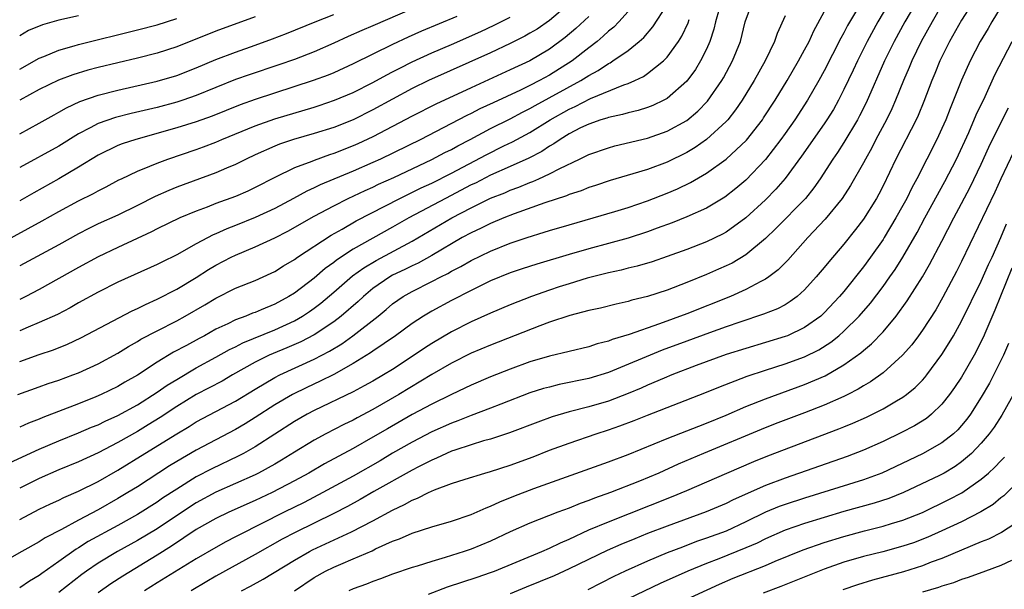
# Model space of a CAD drawing. Units: inches. Extents: x 2610000 to 2613000, y 1482000 to 1485000.
# Drawn here: x 2610493 to 2610593, y 1482385 to 1482443 of the extents above; entities that cross this region are included whole.
import ezdxf

# ---------------------------------------------------------------- set-up
doc = ezdxf.new("R2010")
doc.units = ezdxf.units.IN
doc.header["$MEASUREMENT"] = 0
doc.layers.add('LD26101482_2ft', color=244, linetype='Continuous')

msp = doc.modelspace()

# ---------------------------------------------------------------- linework, layer by layer
at = {"layer": 'LD26101482_2ft'}
for points, elevation in [([(2610592.73, 1482449), (2610589, 1482443.16), (2610587.76, 1482441), (2610586.78, 1482439), (2610586.27, 1482437.73), (2610585.96, 1482437), (2610585.14, 1482434.86), (2610584.57, 1482433.43), (2610584.37, 1482433), (2610582.3, 1482429), (2610581, 1482426.27), (2610580.57, 1482425.43), (2610580.33, 1482425), (2610579, 1482422.87), (2610578.19, 1482421.81), (2610577, 1482420.32), (2610575.46, 1482418.54), (2610575, 1482417.95), (2610574.19, 1482417), (2610573, 1482415.68), (2610572.24, 1482415), (2610571.53, 1482414.47), (2610571, 1482414.15), (2610570.25, 1482413.75), (2610568.82, 1482413.18), (2610566.39, 1482412.39), (2610565, 1482411.91), (2610563.3, 1482411.3), (2610561, 1482410.45), (2610558.49, 1482409.51), (2610553, 1482407.24), (2610551, 1482406.63), (2610547.99, 1482406.01), (2610547, 1482405.76), (2610546.4, 1482405.6), (2610545, 1482405.16), (2610542.03, 1482404.03), (2610541, 1482403.62), (2610539, 1482402.86), (2610537.67, 1482402.33), (2610537, 1482402.09), (2610535, 1482401.19), (2610533, 1482400.16), (2610531, 1482399.02), (2610529.74, 1482398.26), (2610527, 1482396.68), (2610523.9, 1482395), (2610521.99, 1482394.01), (2610519.96, 1482393), (2610515.32, 1482390.68), (2610515, 1482390.49), (2610514.01, 1482389.99), (2610513, 1482389.42), (2610511, 1482388.26), (2610507, 1482385.81), (2610505.72, 1482385)], 10612), ([(2610491.97, 1482398.03), (2610495, 1482399.43), (2610497, 1482400.28), (2610499, 1482401.1), (2610500.33, 1482401.67), (2610501, 1482401.93), (2610501.72, 1482402.28), (2610503, 1482402.85), (2610505, 1482403.96), (2610507, 1482405.23), (2610508.04, 1482405.96), (2610509, 1482406.54), (2610511, 1482407.71), (2610513, 1482408.8), (2610514.4, 1482409.6), (2610515, 1482409.88), (2610515.73, 1482410.27), (2610519, 1482411.6), (2610521, 1482412.53), (2610521.81, 1482413), (2610522.52, 1482413.48), (2610523, 1482413.81), (2610523.68, 1482414.32), (2610525, 1482415.42), (2610526.91, 1482417.09), (2610528.07, 1482417.93), (2610529.33, 1482418.67), (2610533, 1482420.63), (2610537.03, 1482423), (2610539, 1482424.04), (2610541, 1482425.02), (2610542.43, 1482425.57), (2610543, 1482425.83), (2610543.86, 1482426.14), (2610545, 1482426.62), (2610545.29, 1482426.71), (2610545.92, 1482427), (2610547, 1482427.49), (2610548.05, 1482428.05), (2610550.07, 1482429), (2610551, 1482429.46), (2610553, 1482430.16), (2610553.66, 1482430.34), (2610557, 1482431.14), (2610559, 1482431.84), (2610561, 1482432.94), (2610562.12, 1482433.88), (2610563.1, 1482434.9), (2610564.55, 1482437), (2610564.72, 1482437.28), (2610565.66, 1482439), (2610566.46, 1482441), (2610566.95, 1482443), (2610567.69, 1482445)], 10598), ([(2610581.65, 1482445), (2610580.47, 1482443), (2610579.37, 1482441), (2610578.38, 1482439), (2610577.95, 1482438.05), (2610577, 1482436.08), (2610576.44, 1482435), (2610575.93, 1482434.07), (2610575.27, 1482433), (2610575, 1482432.6), (2610572.69, 1482429.31), (2610571, 1482427.01), (2610570.07, 1482425.93), (2610569, 1482424.86), (2610567, 1482423), (2610565, 1482421.56), (2610564.64, 1482421.36), (2610563, 1482420.57), (2610561, 1482419.79), (2610559, 1482419.06), (2610557.46, 1482418.54), (2610555.92, 1482418.08), (2610555, 1482417.87), (2610554.31, 1482417.69), (2610553, 1482417.4), (2610550.85, 1482416.85), (2610549, 1482416.3), (2610547.97, 1482415.97), (2610547, 1482415.65), (2610545.16, 1482415), (2610543, 1482414.15), (2610541, 1482413.29), (2610539, 1482412.4), (2610537, 1482411.4), (2610535, 1482410.21), (2610534.26, 1482409.74), (2610533.2, 1482409), (2610531, 1482407.57), (2610530.07, 1482407), (2610529, 1482406.37), (2610528.12, 1482405.88), (2610527, 1482405.29), (2610523, 1482403.36), (2610522.31, 1482403), (2610521, 1482402.26), (2610517, 1482399.68), (2610515.8, 1482399), (2610515.28, 1482398.72), (2610512.58, 1482397.42), (2610511, 1482396.6), (2610509, 1482395.37), (2610507.57, 1482394.43), (2610507, 1482394.03), (2610505, 1482392.78), (2610503, 1482391.66), (2610499.99, 1482390.01), (2610499, 1482389.38), (2610498.75, 1482389.25), (2610497, 1482387.98), (2610495.24, 1482386.76), (2610495, 1482386.57), (2610494.01, 1482385.99), (2610493, 1482385.3)], 10606), ([(2610549, 1482444.83), (2610547, 1482443.13), (2610545.74, 1482442.26), (2610545, 1482441.82), (2610544.48, 1482441.52), (2610543, 1482440.77), (2610541, 1482439.83), (2610534.65, 1482437), (2610533, 1482436.19), (2610531, 1482435.12), (2610529, 1482434.02), (2610527, 1482433.01), (2610525, 1482432.23), (2610523, 1482431.6), (2610520.92, 1482431), (2610519.48, 1482430.52), (2610519, 1482430.32), (2610517, 1482429.44), (2610516.07, 1482429), (2610515, 1482428.46), (2610514.09, 1482428.09), (2610513, 1482427.61), (2610509, 1482426.13), (2610508.19, 1482425.81), (2610506.8, 1482425.2), (2610505, 1482424.28), (2610503, 1482423.29), (2610501, 1482422.39), (2610500.06, 1482421.94), (2610499, 1482421.37), (2610497, 1482420.27), (2610493, 1482418.12)], 10586), ([(2610493, 1482408.38), (2610495, 1482409.09), (2610496.43, 1482409.57), (2610497.86, 1482410.14), (2610499.23, 1482410.77), (2610504.47, 1482413.53), (2610505, 1482413.76), (2610505.81, 1482414.19), (2610507, 1482414.71), (2610509, 1482415.75), (2610511, 1482416.94), (2610512.26, 1482417.74), (2610513, 1482418.18), (2610514.56, 1482419), (2610515, 1482419.22), (2610517, 1482420.05), (2610519, 1482420.99), (2610520.33, 1482421.67), (2610523, 1482423.18), (2610525, 1482424.25), (2610526.49, 1482425), (2610528.2, 1482425.8), (2610529, 1482426.15), (2610529.57, 1482426.43), (2610531.14, 1482427.14), (2610535, 1482428.95), (2610536.34, 1482429.66), (2610537, 1482429.99), (2610537.64, 1482430.36), (2610538.91, 1482431), (2610541, 1482432.11), (2610543, 1482433.11), (2610544.23, 1482433.77), (2610545, 1482434.14), (2610545.54, 1482434.46), (2610550.18, 1482437), (2610551, 1482437.53), (2610551.96, 1482438.04), (2610553, 1482438.74), (2610553.18, 1482438.82), (2610553.46, 1482439), (2610555, 1482440.08), (2610556.14, 1482441), (2610556.6, 1482441.4), (2610557.52, 1482442.48), (2610559, 1482444.73)], 10592), ([(2610584.4, 1482445), (2610583.22, 1482443), (2610582.12, 1482441), (2610581.15, 1482439), (2610579.27, 1482434.73), (2610578.6, 1482433.4), (2610578.38, 1482433), (2610577, 1482430.68), (2610576.34, 1482429.66), (2610575.88, 1482429), (2610574.58, 1482427), (2610573.93, 1482426.07), (2610573.08, 1482425), (2610570.07, 1482421.93), (2610569, 1482420.9), (2610567, 1482419.23), (2610565.6, 1482418.4), (2610565, 1482418.11), (2610564.23, 1482417.77), (2610563, 1482417.22), (2610561, 1482416.41), (2610559, 1482415.65), (2610557, 1482415), (2610555.39, 1482414.61), (2610555, 1482414.49), (2610553.78, 1482414.22), (2610552.18, 1482413.82), (2610551, 1482413.56), (2610549.06, 1482413.06), (2610547, 1482412.37), (2610546, 1482412), (2610541, 1482410.04), (2610539, 1482409.21), (2610537, 1482408.21), (2610535, 1482407.04), (2610531.65, 1482405), (2610529, 1482403.47), (2610527.38, 1482402.62), (2610527, 1482402.4), (2610526.05, 1482401.95), (2610524.19, 1482401), (2610523, 1482400.36), (2610521, 1482399.14), (2610519.68, 1482398.32), (2610519, 1482397.92), (2610517.34, 1482397), (2610517, 1482396.83), (2610513, 1482395.05), (2610511, 1482393.96), (2610510.41, 1482393.59), (2610507, 1482391.31), (2610505, 1482390.11), (2610502.98, 1482389), (2610501, 1482387.83), (2610499.8, 1482387), (2610499.34, 1482386.66), (2610497, 1482384.82)], 10608), ([(2610587, 1482444.73), (2610585.99, 1482443), (2610584.88, 1482441), (2610583.92, 1482439), (2610583.65, 1482438.35), (2610583.07, 1482437), (2610582.27, 1482435), (2610581.89, 1482434.11), (2610581.34, 1482433), (2610580.27, 1482431), (2610579.84, 1482430.16), (2610579.19, 1482429), (2610579, 1482428.62), (2610577.69, 1482426.31), (2610576.83, 1482425), (2610575.11, 1482422.89), (2610573.33, 1482421), (2610571.29, 1482418.71), (2610570.3, 1482417.7), (2610569.36, 1482417), (2610569, 1482416.75), (2610568.52, 1482416.52), (2610567, 1482415.7), (2610565.44, 1482415), (2610561, 1482413.24), (2610558.2, 1482412.2), (2610555.13, 1482411.13), (2610553.39, 1482410.61), (2610553, 1482410.45), (2610551.84, 1482410.16), (2610551, 1482409.88), (2610547, 1482408.92), (2610545, 1482408.32), (2610543, 1482407.6), (2610541, 1482406.8), (2610539, 1482405.95), (2610538.36, 1482405.64), (2610537, 1482405.01), (2610535, 1482404.03), (2610533, 1482402.96), (2610530.48, 1482401.52), (2610529, 1482400.64), (2610527, 1482399.49), (2610524.07, 1482397.93), (2610522.48, 1482397), (2610521, 1482396.19), (2610518.73, 1482395), (2610517, 1482394.19), (2610514.3, 1482393), (2610513, 1482392.37), (2610511, 1482391.23), (2610508.47, 1482389.53), (2610507, 1482388.62), (2610503.5, 1482386.5), (2610502.29, 1482385.71), (2610501, 1482384.8)], 10610), ([(2610593.29, 1482445), (2610592.07, 1482443), (2610591.69, 1482442.31), (2610590.9, 1482441), (2610589.87, 1482439), (2610589, 1482437.03), (2610588.18, 1482435), (2610587.83, 1482434.17), (2610587.38, 1482433), (2610587, 1482432.13), (2610586.48, 1482431), (2610585.47, 1482429), (2610584.43, 1482427), (2610583.92, 1482426.08), (2610583.4, 1482425), (2610583, 1482424.26), (2610582.31, 1482423), (2610581.12, 1482421), (2610581, 1482420.81), (2610579.72, 1482419), (2610579, 1482418.02), (2610577, 1482415.52), (2610576.56, 1482415), (2610575, 1482413.32), (2610574.66, 1482413), (2610573, 1482411.82), (2610571.26, 1482411), (2610571, 1482410.9), (2610567, 1482409.71), (2610565, 1482409.07), (2610561.96, 1482407.96), (2610559.47, 1482407), (2610558.68, 1482406.68), (2610557, 1482405.96), (2610556.34, 1482405.66), (2610555, 1482405.11), (2610553, 1482404.34), (2610551, 1482403.76), (2610549, 1482403.25), (2610547.27, 1482402.73), (2610545.8, 1482402.2), (2610542.91, 1482401.09), (2610541, 1482400.46), (2610540.27, 1482400.27), (2610539, 1482399.88), (2610537.34, 1482399.34), (2610537, 1482399.22), (2610536.51, 1482399), (2610535.49, 1482398.51), (2610535, 1482398.32), (2610533.63, 1482397.63), (2610533, 1482397.3), (2610529.11, 1482395.11), (2610527.71, 1482394.29), (2610526.41, 1482393.59), (2610525, 1482392.86), (2610521.06, 1482390.94), (2610519.75, 1482390.25), (2610517, 1482388.69), (2610513, 1482386.48), (2610512.06, 1482385.94), (2610510.48, 1482385)], 10614), ([(2610578.49, 1482444.49), (2610577.38, 1482442.61), (2610577, 1482441.88), (2610576.68, 1482441.32), (2610575, 1482438), (2610574.45, 1482437), (2610573.3, 1482435), (2610571.99, 1482433), (2610571, 1482431.6), (2610570.57, 1482431), (2610569, 1482428.96), (2610567, 1482426.86), (2610566, 1482426), (2610564.88, 1482425.12), (2610563, 1482424), (2610561, 1482423.12), (2610559.49, 1482422.51), (2610557.96, 1482421.96), (2610557, 1482421.6), (2610555, 1482420.94), (2610551, 1482419.86), (2610549, 1482419.29), (2610545.7, 1482418.3), (2610544.2, 1482417.8), (2610543, 1482417.39), (2610541, 1482416.58), (2610539, 1482415.61), (2610537, 1482414.6), (2610535, 1482413.51), (2610534.15, 1482413), (2610533, 1482412.24), (2610531.29, 1482411), (2610529, 1482409.43), (2610528.75, 1482409.25), (2610527, 1482408.16), (2610525, 1482407.04), (2610523.64, 1482406.36), (2610522.28, 1482405.72), (2610520.8, 1482405), (2610519, 1482403.95), (2610517, 1482402.66), (2610515.98, 1482402.02), (2610515, 1482401.43), (2610511, 1482399.32), (2610509, 1482398.18), (2610508.27, 1482397.73), (2610505, 1482395.61), (2610504.03, 1482395), (2610503, 1482394.39), (2610501, 1482393.25), (2610499, 1482392.21), (2610497.26, 1482391.26), (2610495.61, 1482390.39), (2610495, 1482389.98), (2610493.21, 1482389), (2610491, 1482387.73)], 10604), ([(2610533, 1482444.3), (2610529, 1482442.57), (2610527.88, 1482442.12), (2610526.49, 1482441.51), (2610525, 1482440.82), (2610523, 1482439.94), (2610521, 1482439.16), (2610519.4, 1482438.6), (2610516.4, 1482437.6), (2610515, 1482437.1), (2610513, 1482436.3), (2610511, 1482435.47), (2610509.63, 1482435), (2610509, 1482434.8), (2610507, 1482434.27), (2610504.35, 1482433.65), (2610502.76, 1482433.24), (2610501, 1482432.64), (2610500.19, 1482432.19), (2610499, 1482431.58), (2610497, 1482430.33), (2610493, 1482428.14)], 10580), ([(2610564.28, 1482444.28), (2610563.92, 1482443), (2610563.75, 1482442.25), (2610563.34, 1482441), (2610563, 1482440.22), (2610562.4, 1482439), (2610561.87, 1482438.13), (2610561, 1482436.94), (2610559, 1482435.18), (2610558.65, 1482435), (2610557.53, 1482434.47), (2610557, 1482434.27), (2610556.04, 1482433.96), (2610555, 1482433.72), (2610554.45, 1482433.55), (2610553, 1482433.24), (2610552.83, 1482433.17), (2610552.24, 1482433), (2610551, 1482432.57), (2610550.17, 1482432.17), (2610549, 1482431.57), (2610548.08, 1482431), (2610547.45, 1482430.55), (2610547, 1482430.32), (2610546.21, 1482429.79), (2610544.89, 1482429.11), (2610543, 1482428.25), (2610541, 1482427.36), (2610539.44, 1482426.56), (2610539, 1482426.36), (2610536.4, 1482425), (2610532.65, 1482423), (2610531, 1482422.05), (2610527, 1482419.82), (2610525.29, 1482418.71), (2610525, 1482418.46), (2610524.14, 1482417.86), (2610523, 1482416.87), (2610521, 1482415.35), (2610520.44, 1482415), (2610519, 1482414.21), (2610517.62, 1482413.62), (2610517, 1482413.38), (2610516.72, 1482413.28), (2610516.06, 1482413), (2610515, 1482412.61), (2610514.22, 1482412.22), (2610513, 1482411.65), (2610511.82, 1482411), (2610511.28, 1482410.72), (2610510, 1482410), (2610508.69, 1482409.31), (2610507, 1482408.29), (2610505, 1482406.99), (2610503.73, 1482406.27), (2610503, 1482405.83), (2610501.31, 1482405), (2610500.76, 1482404.76), (2610499, 1482404.07), (2610495.35, 1482402.66), (2610495, 1482402.5), (2610493.91, 1482402.09), (2610493, 1482401.68)], 10596), ([(2610555, 1482444.06), (2610554.05, 1482443), (2610553.54, 1482442.46), (2610553, 1482442.04), (2610552.48, 1482441.52), (2610551.84, 1482441), (2610551, 1482440.35), (2610549.3, 1482439), (2610547, 1482437.56), (2610545.97, 1482437), (2610545, 1482436.5), (2610544.03, 1482436.03), (2610541.25, 1482434.75), (2610539.89, 1482434.11), (2610539, 1482433.64), (2610538.57, 1482433.43), (2610536.17, 1482432.17), (2610533.87, 1482431), (2610529.76, 1482429), (2610529, 1482428.65), (2610527, 1482427.78), (2610523.62, 1482426.38), (2610523, 1482426.07), (2610522.26, 1482425.74), (2610520.91, 1482425), (2610519, 1482423.98), (2610517, 1482423.04), (2610515, 1482422.23), (2610514.11, 1482421.89), (2610513, 1482421.38), (2610512.73, 1482421.27), (2610511, 1482420.35), (2610509, 1482419.25), (2610507.49, 1482418.51), (2610507, 1482418.25), (2610503, 1482416.45), (2610501, 1482415.45), (2610499, 1482414.34), (2610498.15, 1482413.85), (2610496.84, 1482413.16), (2610495, 1482412.33), (2610493.86, 1482411.86), (2610493, 1482411.48)], 10590), ([(2610493, 1482392.27), (2610495, 1482393.31), (2610496.14, 1482393.86), (2610497, 1482394.25), (2610497.5, 1482394.5), (2610499, 1482395.14), (2610501, 1482396.13), (2610503, 1482397.28), (2610505.75, 1482399), (2610509, 1482401), (2610510.26, 1482401.74), (2610511, 1482402.21), (2610515, 1482404.33), (2610517, 1482405.56), (2610519, 1482406.75), (2610519.5, 1482407), (2610523, 1482408.59), (2610524.58, 1482409.42), (2610525.82, 1482410.18), (2610526.97, 1482411), (2610529.53, 1482413), (2610530.34, 1482413.66), (2610531, 1482414.23), (2610532.1, 1482415), (2610533, 1482415.51), (2610535, 1482416.52), (2610535.92, 1482417), (2610536.65, 1482417.35), (2610537, 1482417.56), (2610537.95, 1482418.05), (2610539, 1482418.66), (2610541, 1482419.63), (2610543, 1482420.42), (2610544.72, 1482421), (2610546.46, 1482421.54), (2610547, 1482421.72), (2610549, 1482422.31), (2610551.46, 1482423), (2610553.65, 1482423.65), (2610555, 1482424.07), (2610557, 1482424.74), (2610559, 1482425.53), (2610560.03, 1482425.97), (2610561.38, 1482426.62), (2610563, 1482427.55), (2610565, 1482428.99), (2610567.06, 1482430.94), (2610568.69, 1482433), (2610568.81, 1482433.19), (2610569.99, 1482435), (2610571.21, 1482437), (2610572.39, 1482439), (2610573, 1482440.13), (2610573.45, 1482441), (2610573.93, 1482442.07), (2610575, 1482444)], 10602), ([(2610493, 1482431.57), (2610495, 1482432.65), (2610496.5, 1482433.51), (2610497, 1482433.78), (2610497.77, 1482434.23), (2610499.12, 1482434.88), (2610501, 1482435.53), (2610503, 1482436.04), (2610507, 1482436.95), (2610509, 1482437.53), (2610511, 1482438.3), (2610513, 1482439.15), (2610515, 1482439.91), (2610517, 1482440.6), (2610518.75, 1482441.25), (2610520.19, 1482441.81), (2610523.11, 1482443), (2610525, 1482443.75)], 10578), ([(2610571, 1482443.6), (2610570.2, 1482441.8), (2610569.94, 1482441), (2610568.98, 1482439), (2610567.85, 1482437), (2610566.64, 1482435), (2610565.97, 1482434.03), (2610565.16, 1482433), (2610565, 1482432.83), (2610563, 1482431), (2610561.83, 1482430.17), (2610561, 1482429.68), (2610559, 1482428.69), (2610557, 1482427.95), (2610555.49, 1482427.49), (2610553.18, 1482426.82), (2610551.68, 1482426.32), (2610551, 1482426.11), (2610550.22, 1482425.78), (2610549, 1482425.39), (2610548.73, 1482425.27), (2610546.53, 1482424.53), (2610543.41, 1482423.41), (2610542.34, 1482423), (2610541, 1482422.45), (2610540.03, 1482421.97), (2610539, 1482421.49), (2610538.1, 1482421), (2610535, 1482419.19), (2610533.6, 1482418.4), (2610533, 1482418.13), (2610532.25, 1482417.75), (2610531, 1482417.16), (2610530.72, 1482417), (2610529, 1482415.8), (2610528.04, 1482415), (2610527.5, 1482414.5), (2610525.76, 1482413), (2610525, 1482412.42), (2610523, 1482411.08), (2610521.64, 1482410.36), (2610520.24, 1482409.76), (2610518.82, 1482409.18), (2610518.42, 1482409), (2610517, 1482408.3), (2610514.69, 1482407), (2610513.62, 1482406.38), (2610512.32, 1482405.68), (2610511, 1482405), (2610509, 1482403.79), (2610507.33, 1482402.67), (2610506.09, 1482401.91), (2610505, 1482401.25), (2610503, 1482400.1), (2610501, 1482399.07), (2610499, 1482398.15), (2610497, 1482397.31), (2610495, 1482396.43), (2610493, 1482395.46)], 10600), ([(2610499, 1482443.6), (2610497, 1482443.15), (2610495.31, 1482442.69), (2610493.89, 1482442.11), (2610493, 1482441.57)], 10572), ([(2610491, 1482420.35), (2610495.3, 1482422.7), (2610497, 1482423.66), (2610499, 1482424.75), (2610500.51, 1482425.49), (2610501, 1482425.77), (2610501.82, 1482426.18), (2610503.12, 1482426.88), (2610503.38, 1482427), (2610505, 1482427.78), (2610506.28, 1482428.28), (2610507, 1482428.59), (2610508.11, 1482429), (2610511, 1482429.98), (2610511.74, 1482430.26), (2610513, 1482430.74), (2610513.59, 1482431), (2610517, 1482432.4), (2610519, 1482433.1), (2610523, 1482434.3), (2610523.53, 1482434.47), (2610525.1, 1482435), (2610527, 1482435.79), (2610529, 1482436.8), (2610530.41, 1482437.59), (2610531, 1482437.88), (2610531.73, 1482438.27), (2610533, 1482438.91), (2610535, 1482439.83), (2610537, 1482440.69), (2610539.99, 1482442.01), (2610541.36, 1482442.64), (2610543, 1482443.46)], 10584), ([(2610492.8, 1482405), (2610495, 1482405.78), (2610495.89, 1482406.11), (2610497, 1482406.48), (2610498.42, 1482407), (2610499, 1482407.22), (2610501, 1482408.13), (2610503, 1482409.23), (2610504.09, 1482409.91), (2610505, 1482410.42), (2610505.35, 1482410.64), (2610507, 1482411.51), (2610509, 1482412.53), (2610509.88, 1482413), (2610511.86, 1482414.14), (2610513, 1482414.82), (2610515, 1482415.83), (2610517, 1482416.64), (2610518.64, 1482417.36), (2610519, 1482417.54), (2610519.89, 1482418.11), (2610521, 1482418.76), (2610521.33, 1482419), (2610524.76, 1482421.24), (2610525.85, 1482421.85), (2610527.3, 1482422.7), (2610531.75, 1482425), (2610533.93, 1482426.07), (2610535, 1482426.56), (2610537, 1482427.58), (2610540.55, 1482429.45), (2610542.36, 1482430.36), (2610543.23, 1482430.77), (2610545, 1482431.72), (2610547.07, 1482433), (2610549, 1482434.1), (2610549.63, 1482434.37), (2610551.18, 1482435.18), (2610554.57, 1482436.57), (2610555, 1482436.71), (2610555.68, 1482437), (2610556.58, 1482437.42), (2610557, 1482437.71), (2610558.63, 1482439), (2610559, 1482439.38), (2610560.15, 1482441), (2610560.48, 1482441.52), (2610561.12, 1482442.88), (2610561.23, 1482443.23)], 10594), ([(2610537.55, 1482443.55), (2610533.96, 1482442.04), (2610532.58, 1482441.42), (2610531, 1482440.67), (2610527, 1482438.71), (2610525, 1482437.8), (2610524.44, 1482437.56), (2610522.91, 1482437), (2610517, 1482435.09), (2610515.47, 1482434.53), (2610512.61, 1482433.39), (2610511, 1482432.8), (2610509, 1482432.17), (2610504.82, 1482431), (2610503.45, 1482430.55), (2610503, 1482430.37), (2610501, 1482429.4), (2610499, 1482428.16), (2610497, 1482427), (2610494.43, 1482425.57), (2610493, 1482424.75)], 10582), ([(2610551, 1482443.54), (2610549.69, 1482442.31), (2610548.61, 1482441.39), (2610547, 1482440.21), (2610545, 1482439.03), (2610543, 1482438.09), (2610539, 1482436.28), (2610535.4, 1482434.6), (2610533, 1482433.36), (2610529, 1482431.27), (2610527.46, 1482430.54), (2610527, 1482430.34), (2610525, 1482429.56), (2610524.57, 1482429.43), (2610523, 1482428.87), (2610522.77, 1482428.77), (2610521, 1482428.1), (2610519, 1482427.12), (2610517, 1482426.09), (2610516.26, 1482425.74), (2610515, 1482425.19), (2610513, 1482424.46), (2610512.1, 1482424.1), (2610511, 1482423.69), (2610509.31, 1482423), (2610507, 1482421.88), (2610506.43, 1482421.57), (2610503, 1482420), (2610501, 1482419.05), (2610499, 1482417.95), (2610497, 1482416.83), (2610495, 1482415.72), (2610493.64, 1482415), (2610493, 1482414.68)], 10588), ([(2610517, 1482443.51), (2610513, 1482442.03), (2610509, 1482440.43), (2610507, 1482439.8), (2610505, 1482439.29), (2610501, 1482438.33), (2610499.94, 1482438.06), (2610498.4, 1482437.6), (2610496.96, 1482437.04), (2610495, 1482436.08), (2610493, 1482435.01)], 10576), ([(2610493, 1482438.15), (2610495, 1482439.29), (2610495.47, 1482439.47), (2610497, 1482440.11), (2610498.54, 1482440.54), (2610499, 1482440.68), (2610505, 1482442.17), (2610507, 1482442.7), (2610509, 1482443.34)], 10574), ([(2610515.62, 1482385), (2610516.53, 1482385.47), (2610517.82, 1482386.18), (2610521, 1482388.12), (2610522.54, 1482389), (2610522.84, 1482389.16), (2610526.82, 1482391), (2610529, 1482392.14), (2610531, 1482393.23), (2610532.21, 1482393.79), (2610533, 1482394.24), (2610533.56, 1482394.44), (2610534.66, 1482395), (2610535.28, 1482395.28), (2610537, 1482395.92), (2610538.39, 1482396.39), (2610540.39, 1482397), (2610541, 1482397.17), (2610543, 1482397.8), (2610545.34, 1482398.66), (2610547, 1482399.32), (2610549, 1482400.05), (2610551.76, 1482401), (2610553, 1482401.4), (2610554.18, 1482401.82), (2610555.64, 1482402.36), (2610557, 1482402.91), (2610562.84, 1482405.16), (2610564.26, 1482405.74), (2610567.13, 1482406.87), (2610569, 1482407.5), (2610571, 1482408.12), (2610573, 1482408.85), (2610574.44, 1482409.56), (2610575.67, 1482410.33), (2610576.48, 1482411), (2610577, 1482411.45), (2610578.57, 1482413), (2610579.7, 1482414.3), (2610581, 1482416.01), (2610581.7, 1482417), (2610582.24, 1482417.76), (2610583.01, 1482418.99), (2610584.47, 1482421.53), (2610585.25, 1482423), (2610587.3, 1482426.7), (2610588.47, 1482429), (2610589.72, 1482431.72), (2610590.49, 1482433.51), (2610591.39, 1482435.39), (2610592.4, 1482437.6), (2610594.14, 1482441)], 10616), ([(2610521, 1482385), (2610523, 1482386.35), (2610524.16, 1482387), (2610525, 1482387.41), (2610525.72, 1482387.72), (2610527, 1482388.24), (2610528.92, 1482389.08), (2610529.26, 1482389.26), (2610531, 1482390.05), (2610531.7, 1482390.3), (2610533, 1482390.88), (2610535, 1482391.52), (2610537, 1482392.1), (2610539, 1482392.78), (2610540.53, 1482393.47), (2610541, 1482393.64), (2610541.92, 1482394.08), (2610543.35, 1482394.64), (2610545.41, 1482395.41), (2610553, 1482398.13), (2610555, 1482398.9), (2610559, 1482400.53), (2610561, 1482401.3), (2610562.21, 1482401.79), (2610563, 1482402.08), (2610565, 1482402.89), (2610567, 1482403.77), (2610569, 1482404.58), (2610573, 1482406.01), (2610575.09, 1482406.91), (2610577, 1482408.02), (2610578.74, 1482409.26), (2610579, 1482409.5), (2610579.83, 1482410.17), (2610581, 1482411.4), (2610582.34, 1482413), (2610583.46, 1482414.54), (2610585, 1482416.99), (2610585.74, 1482418.26), (2610587, 1482420.65), (2610588.21, 1482423), (2610589, 1482424.46), (2610589.87, 1482426.13), (2610591, 1482428.49), (2610591.78, 1482430.22), (2610593, 1482432.69), (2610593.77, 1482434.23)], 10618), ([(2610594.29, 1482429.71), (2610593.01, 1482427), (2610592.37, 1482425.63), (2610589, 1482418.57), (2610588.47, 1482417.53), (2610587.08, 1482414.92), (2610586.36, 1482413.64), (2610585, 1482411.55), (2610584.61, 1482411), (2610583.93, 1482410.07), (2610582.99, 1482409.01), (2610581, 1482407.21), (2610579.71, 1482406.29), (2610579, 1482405.89), (2610578.45, 1482405.55), (2610577.39, 1482405), (2610577, 1482404.8), (2610575, 1482403.91), (2610573, 1482403.12), (2610570, 1482402), (2610568.57, 1482401.43), (2610562.69, 1482399), (2610560.11, 1482397.89), (2610558.15, 1482397), (2610556.17, 1482396.17), (2610553.21, 1482395), (2610551.57, 1482394.43), (2610551, 1482394.19), (2610550.11, 1482393.89), (2610549, 1482393.43), (2610547.83, 1482393), (2610545, 1482391.9), (2610543, 1482391.02), (2610541, 1482390.07), (2610539, 1482389.24), (2610538.3, 1482389), (2610536.38, 1482388.38), (2610535, 1482387.99), (2610533.51, 1482387.51), (2610533, 1482387.36), (2610531, 1482386.69), (2610529.78, 1482386.22), (2610529, 1482385.95), (2610528.33, 1482385.67), (2610527, 1482385.2), (2610526.55, 1482385)], 10620), ([(2610534.67, 1482384.67), (2610536.6, 1482385.4), (2610539.63, 1482386.37), (2610541, 1482386.85), (2610541.38, 1482387), (2610546.23, 1482389), (2610547, 1482389.34), (2610548.11, 1482389.89), (2610549, 1482390.27), (2610551, 1482391.2), (2610553, 1482392.03), (2610559.44, 1482394.56), (2610561, 1482395.22), (2610565.07, 1482397), (2610567.83, 1482398.17), (2610569.26, 1482398.74), (2610576.5, 1482401.5), (2610577, 1482401.71), (2610577.92, 1482402.08), (2610579.29, 1482402.71), (2610581, 1482403.55), (2610582.36, 1482404.36), (2610583, 1482404.73), (2610583.38, 1482405), (2610584.27, 1482405.73), (2610585, 1482406.46), (2610585.26, 1482406.74), (2610585.46, 1482407), (2610587, 1482409.07), (2610587.74, 1482410.26), (2610588.17, 1482411), (2610589, 1482412.48), (2610591, 1482416.57), (2610591.75, 1482418.26), (2610592.1, 1482419), (2610593, 1482421.01), (2610593.59, 1482422.41)], 10622), ([(2610594.13, 1482417.87), (2610592.39, 1482413.61), (2610591.47, 1482411.47), (2610591.2, 1482410.8), (2610590.28, 1482409), (2610589, 1482406.77), (2610588.29, 1482405.71), (2610587.78, 1482405), (2610587, 1482404.01), (2610585.94, 1482403), (2610585.43, 1482402.57), (2610584.19, 1482401.81), (2610582.88, 1482401.12), (2610581, 1482400.21), (2610579, 1482399.32), (2610577.32, 1482398.68), (2610571, 1482396.48), (2610569, 1482395.72), (2610565.72, 1482394.28), (2610565, 1482393.91), (2610562.96, 1482393.04), (2610559, 1482391.58), (2610557, 1482390.82), (2610555.69, 1482390.31), (2610554.28, 1482389.72), (2610552.88, 1482389.12), (2610549, 1482387.22), (2610547.47, 1482386.53), (2610544.62, 1482385.38), (2610543, 1482384.69)], 10624), ([(2610593.79, 1482410.21), (2610593.26, 1482409), (2610593, 1482408.46), (2610591.83, 1482406.17), (2610591, 1482404.72), (2610589.89, 1482403), (2610589.52, 1482402.48), (2610589, 1482401.84), (2610588.6, 1482401.4), (2610588.17, 1482401), (2610587, 1482400.07), (2610585.03, 1482398.97), (2610580.87, 1482397), (2610579, 1482396.31), (2610573, 1482394.43), (2610571, 1482393.78), (2610570.42, 1482393.58), (2610569, 1482393), (2610567, 1482392.01), (2610565, 1482391.08), (2610563, 1482390.35), (2610561.99, 1482390.01), (2610560.54, 1482389.46), (2610559, 1482388.85), (2610557, 1482388.02), (2610554.72, 1482387), (2610553.56, 1482386.44), (2610550.89, 1482385.11)], 10626), ([(2610594.54, 1482405.46), (2610593.11, 1482402.89), (2610592.32, 1482401.68), (2610591.82, 1482401), (2610591, 1482400.03), (2610590.02, 1482399), (2610589, 1482398.13), (2610588.34, 1482397.66), (2610587.23, 1482397), (2610586.74, 1482396.74), (2610583.08, 1482395), (2610581.59, 1482394.41), (2610580.08, 1482393.92), (2610577, 1482393.07), (2610575, 1482392.47), (2610573, 1482391.85), (2610571, 1482391.17), (2610569, 1482390.28), (2610568.15, 1482389.85), (2610567, 1482389.36), (2610564.27, 1482388.27), (2610563, 1482387.79), (2610561.09, 1482387), (2610558.27, 1482385.73), (2610555, 1482384.18)], 10628), ([(2610558.47, 1482383), (2610564.32, 1482385.68), (2610565.73, 1482386.27), (2610569, 1482387.58), (2610570.01, 1482388.01), (2610572.84, 1482389.16), (2610575, 1482389.92), (2610577, 1482390.54), (2610579.1, 1482391.1), (2610581, 1482391.57), (2610581.84, 1482391.84), (2610583, 1482392.18), (2610585, 1482392.99), (2610587.71, 1482394.29), (2610589.02, 1482394.98), (2610591, 1482396.36), (2610591.74, 1482397), (2610592.4, 1482397.6), (2610593, 1482398.25), (2610593.37, 1482398.63)], 10630), ([(2610595, 1482396.33), (2610593.31, 1482394.69), (2610593, 1482394.46), (2610592.2, 1482393.8), (2610590.96, 1482393.04), (2610589, 1482392.04), (2610587, 1482391.1), (2610585.55, 1482390.45), (2610584.1, 1482389.9), (2610583, 1482389.53), (2610580.97, 1482388.97), (2610579, 1482388.48), (2610577, 1482387.9), (2610575, 1482387.21), (2610570.58, 1482385.42), (2610568.76, 1482384.76)], 10632), ([(2610595, 1482392.2), (2610593.07, 1482390.93), (2610591.73, 1482390.27), (2610591, 1482389.98), (2610587, 1482388.29), (2610585.9, 1482387.9), (2610585, 1482387.55), (2610583.07, 1482386.93), (2610579.93, 1482386.07), (2610578.4, 1482385.6), (2610576.91, 1482385.09)], 10634), ([(2610594.07, 1482388.07), (2610593, 1482387.59), (2610591.44, 1482387), (2610589.66, 1482386.34), (2610589, 1482386.14), (2610588.18, 1482385.82), (2610587, 1482385.47), (2610586.66, 1482385.34), (2610585, 1482384.86)], 10636)]:
    msp.add_lwpolyline(points, dxfattribs=dict(at, elevation=elevation))

doc.saveas('drawing.dxf')
